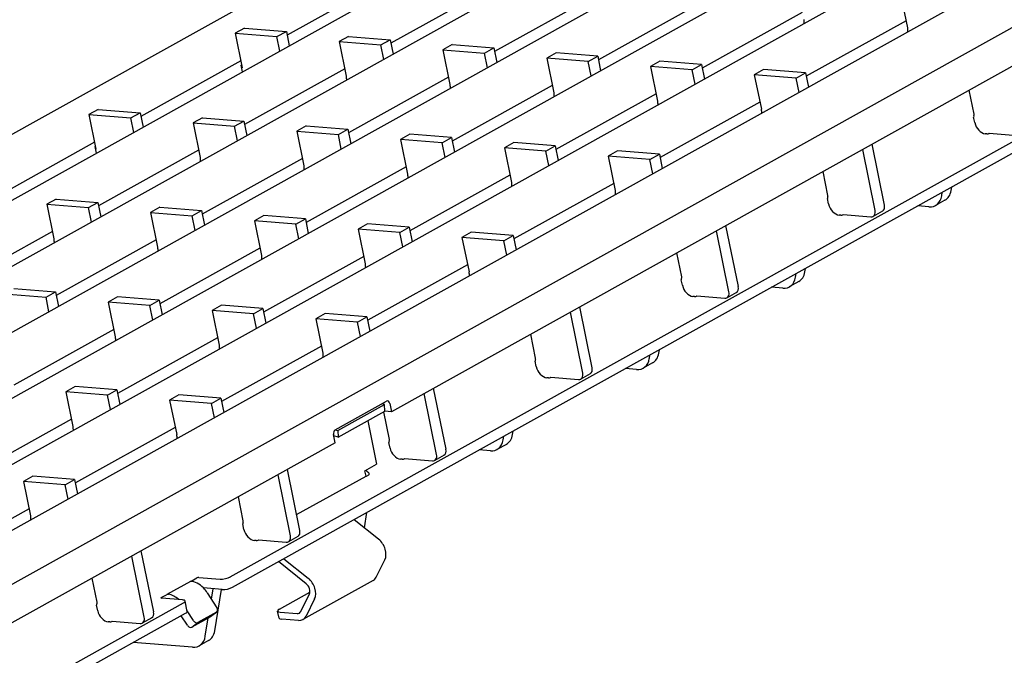
# Model space of a CAD drawing. Units: millimetres. Extents: x 2602 to 56303, y -16995 to 10988.
# Drawn here: x 14521 to 14654, y 1706 to 1792 of the extents above; entities that cross this region are included whole.
import ezdxf

# ---------------------------------------------------------------- set-up
doc = ezdxf.new("R2010")
doc.units = ezdxf.units.MM
doc.header["$LTSCALE"] = 2.2
doc.layers.add('DUENN-18', color=7, linetype='Continuous')
doc.layers.add('SICHTBAR', color=7, linetype='Continuous')

msp = doc.modelspace()

# ---------------------------------------------------------------- linework, layer by layer
at = {"layer": 'DUENN-18'}
for p, q in [((14640.25, 1834.91), (14331.24, 1662.82)), ((14653.89, 1833.6), (14345.23, 1661.7)), ((14667.88, 1832.48), (14359.21, 1660.58)), ((14681.87, 1831.36), (14373.2, 1659.47)), ((14695.85, 1830.25), (14387.19, 1658.35)), ((14721.3, 1828.24), (14412.52, 1656.29)), ((14549.28, 1717.05), (14725.65, 1815.27)), ((14570.38, 1797.61), (14556.93, 1790.12)), ((14584.4, 1796.54), (14570.91, 1789.02)), ((14639.6, 1795.76), (14640.55, 1791.09)), ((14598.39, 1795.42), (14584.9, 1787.91)), ((14612.37, 1794.3), (14598.89, 1786.79)), ((14626.36, 1793.19), (14612.87, 1785.67)), ((14640.35, 1792.07), (14626.9, 1784.58)), ((14551.19, 1791.08), (14549.92, 1790.38)), ((14549.92, 1790.38), (14550.87, 1785.71)), ((14549.92, 1790.38), (14555.56, 1789.93)), ((14551.19, 1791.08), (14556.83, 1790.63)), ((14555.56, 1789.93), (14556.83, 1790.63)), ((14556.83, 1790.63), (14557.22, 1788.67)), ((14555.96, 1787.96), (14555.56, 1789.93)), ((14565.21, 1789.96), (14563.95, 1789.26)), ((14563.95, 1789.26), (14564.9, 1784.59)), ((14563.95, 1789.26), (14569.55, 1788.81)), ((14565.21, 1789.96), (14570.81, 1789.51)), ((14569.55, 1788.81), (14570.81, 1789.51)), ((14570.81, 1789.51), (14571.21, 1787.55)), ((14579.2, 1788.85), (14577.94, 1788.14)), ((14579.2, 1788.85), (14584.8, 1788.4)), ((14569.95, 1786.85), (14569.55, 1788.81)), ((14577.94, 1788.14), (14578.88, 1783.47)), ((14577.94, 1788.14), (14583.54, 1787.7)), ((14583.54, 1787.7), (14584.8, 1788.4)), ((14583.93, 1785.73), (14583.54, 1787.7)), ((14584.8, 1788.4), (14585.2, 1786.43)), ((14593.19, 1787.73), (14591.93, 1787.03)), ((14598.79, 1787.28), (14593.19, 1787.73)), ((14550.68, 1786.64), (14537.23, 1779.15)), ((14597.52, 1786.58), (14591.93, 1787.03)), ((14591.93, 1787.03), (14592.87, 1782.35)), ((14597.52, 1786.58), (14598.79, 1787.28)), ((14597.92, 1784.62), (14597.52, 1786.58)), ((14598.79, 1787.28), (14599.18, 1785.32)), ((14607.18, 1786.61), (14605.91, 1785.91)), ((14612.77, 1786.17), (14607.18, 1786.61)), ((14550.94, 1785.17), (14550.76, 1786.06)), ((14550.87, 1785.71), (14550.83, 1785.71)), ((14564.7, 1785.56), (14551.21, 1778.05)), ((14611.51, 1785.46), (14605.91, 1785.91)), ((14605.91, 1785.91), (14606.86, 1781.24)), ((14611.51, 1785.46), (14612.77, 1786.17)), ((14611.91, 1783.5), (14611.51, 1785.46)), ((14612.77, 1786.17), (14613.17, 1784.2)), ((14621.16, 1785.5), (14619.9, 1784.79)), ((14626.8, 1785.05), (14621.16, 1785.5)), ((14625.54, 1784.34), (14626.8, 1785.05)), ((14626.8, 1785.05), (14627.2, 1783.1)), ((14578.69, 1784.45), (14565.2, 1776.94)), ((14625.54, 1784.34), (14619.9, 1784.79)), ((14619.9, 1784.79), (14620.85, 1780.12)), ((14625.93, 1782.4), (14625.54, 1784.34)), ((14592.67, 1783.33), (14579.19, 1775.82)), ((14606.66, 1782.22), (14593.17, 1774.7)), ((14649.52, 1779.46), (14648.87, 1782.71)), ((14620.65, 1781.1), (14607.2, 1773.61)), ((14531.49, 1780.11), (14530.22, 1779.41)), ((14531.49, 1780.11), (14537.13, 1779.66)), ((14535.86, 1778.96), (14537.13, 1779.66)), ((14537.13, 1779.66), (14537.52, 1777.7)), ((14530.22, 1779.41), (14531.17, 1774.74)), ((14530.22, 1779.41), (14535.86, 1778.96)), ((14536.26, 1776.99), (14535.86, 1778.96)), ((14545.51, 1778.99), (14544.25, 1778.29)), ((14544.25, 1778.29), (14545.2, 1773.62)), ((14544.25, 1778.29), (14549.85, 1777.84)), ((14545.51, 1778.99), (14551.11, 1778.54)), ((14549.85, 1777.84), (14551.11, 1778.54)), ((14551.11, 1778.54), (14551.51, 1776.58)), ((14649.61, 1778.32), (14649.46, 1779.07)), ((14550.25, 1775.88), (14549.85, 1777.84)), ((14559.5, 1777.87), (14558.24, 1777.17)), ((14558.24, 1777.17), (14559.18, 1772.5)), ((14558.24, 1777.17), (14563.84, 1776.72)), ((14559.5, 1777.87), (14565.1, 1777.43)), ((14563.84, 1776.72), (14565.1, 1777.43)), ((14565.1, 1777.43), (14565.5, 1775.46)), ((14651.56, 1776.89), (14651.53, 1776.87)), ((14651.56, 1776.89), (14655.32, 1776.59)), ((14530.98, 1775.67), (14517.53, 1768.18)), ((14564.23, 1774.76), (14563.84, 1776.72)), ((14573.49, 1776.76), (14572.23, 1776.05)), ((14577.82, 1775.61), (14572.23, 1776.05)), ((14572.23, 1776.05), (14573.17, 1771.38)), ((14579.09, 1776.31), (14573.49, 1776.76)), ((14577.82, 1775.61), (14579.09, 1776.31)), ((14578.22, 1773.64), (14577.82, 1775.61)), ((14579.09, 1776.31), (14579.48, 1774.35)), ((14587.48, 1775.64), (14586.21, 1774.94)), ((14593.07, 1775.19), (14587.48, 1775.64)), ((14651.25, 1776.81), (14651.03, 1776.83)), ((14531.24, 1774.2), (14531.06, 1775.09)), ((14531.17, 1774.74), (14531.13, 1774.74)), ((14545, 1774.59), (14531.51, 1767.08)), ((14591.81, 1774.49), (14586.21, 1774.94)), ((14586.21, 1774.94), (14587.16, 1770.27)), ((14591.81, 1774.49), (14593.07, 1775.19)), ((14592.21, 1772.53), (14591.81, 1774.49)), ((14593.07, 1775.19), (14593.47, 1773.23)), ((14601.46, 1774.52), (14600.2, 1773.82)), ((14607.1, 1774.07), (14601.46, 1774.52)), ((14636.18, 1766.49), (14634.52, 1774.72)), ((14637.45, 1767.19), (14635.78, 1775.42)), ((14558.99, 1773.48), (14545.5, 1765.97)), ((14605.84, 1773.37), (14600.2, 1773.82)), ((14600.2, 1773.82), (14601.15, 1769.15)), ((14605.84, 1773.37), (14607.1, 1774.07)), ((14606.23, 1771.43), (14605.84, 1773.37)), ((14607.1, 1774.07), (14607.5, 1772.13)), ((14572.97, 1772.36), (14559.49, 1764.85)), ((14629.82, 1768.49), (14629.17, 1771.74)), ((14586.96, 1771.24), (14573.47, 1763.73)), ((14600.95, 1770.13), (14587.5, 1762.64)), ((14645.16, 1768.45), (14645.24, 1768.93)), ((14646.42, 1769.15), (14646.5, 1769.63)), ((14525.81, 1768.02), (14524.55, 1767.32)), ((14525.81, 1768.02), (14531.41, 1767.57)), ((14629.91, 1767.35), (14629.76, 1768.1)), ((14645.59, 1767.85), (14644.32, 1767.15)), ((14524.55, 1767.32), (14525.5, 1762.65)), ((14524.55, 1767.32), (14530.15, 1766.87)), ((14530.15, 1766.87), (14531.41, 1767.57)), ((14530.55, 1764.91), (14530.15, 1766.87)), ((14531.41, 1767.57), (14531.81, 1765.61)), ((14539.8, 1766.9), (14538.54, 1766.2)), ((14539.8, 1766.9), (14545.4, 1766.46)), ((14544.14, 1765.75), (14545.4, 1766.46)), ((14545.4, 1766.46), (14545.8, 1764.49)), ((14637.18, 1766.38), (14635.92, 1765.67)), ((14643.43, 1766.96), (14641.92, 1767.08)), ((14538.54, 1766.2), (14539.48, 1761.53)), ((14538.54, 1766.2), (14544.14, 1765.75)), ((14544.53, 1763.79), (14544.14, 1765.75)), ((14553.79, 1765.79), (14552.53, 1765.08)), ((14558.12, 1764.64), (14552.53, 1765.08)), ((14552.53, 1765.08), (14553.47, 1760.41)), ((14559.39, 1765.34), (14553.79, 1765.79)), ((14558.12, 1764.64), (14559.39, 1765.34)), ((14559.39, 1765.34), (14559.78, 1763.38)), ((14631.55, 1765.84), (14631.33, 1765.86)), ((14631.86, 1765.91), (14631.83, 1765.9)), ((14631.86, 1765.91), (14635.62, 1765.61)), ((14525.3, 1763.62), (14511.81, 1756.11)), ((14558.52, 1762.67), (14558.12, 1764.64)), ((14567.78, 1764.67), (14566.51, 1763.97)), ((14572.11, 1763.52), (14566.51, 1763.97)), ((14566.51, 1763.97), (14567.46, 1759.3)), ((14573.37, 1764.22), (14567.78, 1764.67)), ((14572.11, 1763.52), (14573.37, 1764.22)), ((14573.37, 1764.22), (14573.77, 1762.26)), ((14616.48, 1755.52), (14614.82, 1763.75)), ((14617.75, 1756.22), (14616.08, 1764.45)), ((14539.29, 1762.51), (14525.8, 1754.99)), ((14572.51, 1761.56), (14572.11, 1763.52)), ((14581.76, 1763.55), (14580.5, 1762.85)), ((14586.14, 1762.4), (14580.5, 1762.85)), ((14580.5, 1762.85), (14581.45, 1758.18)), ((14587.4, 1763.1), (14581.76, 1763.55)), ((14586.14, 1762.4), (14587.4, 1763.1)), ((14586.53, 1760.46), (14586.14, 1762.4)), ((14587.4, 1763.1), (14587.8, 1761.16)), ((14553.27, 1761.39), (14539.79, 1753.88)), ((14567.26, 1760.27), (14553.77, 1752.76)), ((14610.12, 1757.52), (14609.47, 1760.77)), ((14581.25, 1759.16), (14567.8, 1751.67)), ((14626.72, 1758.18), (14626.8, 1758.66)), ((14610.21, 1756.38), (14610.06, 1757.12)), ((14625.46, 1757.48), (14625.53, 1757.96)), ((14520.1, 1755.93), (14525.7, 1755.49)), ((14623.73, 1755.99), (14622.22, 1756.11)), ((14625.89, 1756.88), (14624.62, 1756.17)), ((14518.84, 1755.23), (14524.44, 1754.78)), ((14524.44, 1754.78), (14525.7, 1755.49)), ((14524.83, 1752.82), (14524.44, 1754.78)), ((14525.7, 1755.49), (14526.1, 1753.52)), ((14534.09, 1754.82), (14532.83, 1754.11)), ((14539.69, 1754.37), (14534.09, 1754.82)), ((14538.42, 1753.67), (14539.69, 1754.37)), ((14539.69, 1754.37), (14540.08, 1752.4)), ((14611.85, 1754.87), (14611.62, 1754.89)), ((14612.16, 1754.94), (14612.13, 1754.93)), ((14612.16, 1754.94), (14615.92, 1754.64)), ((14617.48, 1755.41), (14616.22, 1754.7)), ((14538.42, 1753.67), (14532.83, 1754.11)), ((14532.83, 1754.11), (14533.77, 1749.44)), ((14538.82, 1751.7), (14538.42, 1753.67)), ((14548.08, 1753.7), (14546.81, 1753)), ((14552.41, 1752.55), (14546.81, 1753)), ((14546.81, 1753), (14547.76, 1748.32)), ((14553.67, 1753.25), (14548.08, 1753.7)), ((14552.41, 1752.55), (14553.67, 1753.25)), ((14553.67, 1753.25), (14554.07, 1751.29)), ((14598.05, 1745.25), (14596.38, 1753.48)), ((14552.81, 1750.59), (14552.41, 1752.55)), ((14562.06, 1752.58), (14560.8, 1751.88)), ((14566.44, 1751.43), (14560.8, 1751.88)), ((14560.8, 1751.88), (14561.75, 1747.21)), ((14567.7, 1752.13), (14562.06, 1752.58)), ((14566.44, 1751.43), (14567.7, 1752.13)), ((14567.7, 1752.13), (14568.09, 1750.19)), ((14596.78, 1744.55), (14595.12, 1752.78)), ((14533.57, 1750.42), (14520.09, 1742.91)), ((14566.83, 1749.49), (14566.44, 1751.43)), ((14547.56, 1749.3), (14534.07, 1741.79)), ((14590.42, 1746.55), (14589.77, 1749.79)), ((14561.55, 1748.19), (14548.1, 1740.69)), ((14607.02, 1747.21), (14607.1, 1747.69)), ((14605.76, 1746.51), (14605.83, 1746.99)), ((14590.51, 1745.41), (14590.36, 1746.15)), ((14604.03, 1745.02), (14602.52, 1745.14)), ((14606.19, 1745.91), (14604.92, 1745.2)), ((14592.15, 1743.9), (14591.92, 1743.91)), ((14592.46, 1743.97), (14592.43, 1743.95)), ((14592.46, 1743.97), (14596.22, 1743.67)), ((14597.78, 1744.44), (14596.52, 1743.73)), ((14528.38, 1742.73), (14527.11, 1742.03)), ((14533.97, 1742.28), (14528.38, 1742.73)), ((14578.35, 1734.28), (14576.68, 1742.51)), ((14532.71, 1741.58), (14527.11, 1742.03)), ((14527.11, 1742.03), (14528.06, 1737.35)), ((14532.71, 1741.58), (14533.97, 1742.28)), ((14533.11, 1739.61), (14532.71, 1741.58)), ((14533.97, 1742.28), (14534.37, 1740.32)), ((14542.36, 1741.61), (14541.1, 1740.91)), ((14548, 1741.16), (14542.36, 1741.61)), ((14546.74, 1740.46), (14548, 1741.16)), ((14548, 1741.16), (14548.39, 1739.22)), ((14577.08, 1733.57), (14575.42, 1741.8)), ((14546.74, 1740.46), (14541.1, 1740.91)), ((14541.1, 1740.91), (14542.05, 1736.24)), ((14547.13, 1738.52), (14546.74, 1740.46)), ((14563.75, 1736.8), (14570.06, 1740.31)), ((14570.06, 1740.31), (14569.74, 1740.41)), ((14570.11, 1739.41), (14570.06, 1740.31)), ((14563.8, 1735.89), (14570.11, 1739.41)), ((14570.72, 1735.58), (14569.96, 1739.32)), ((14570.98, 1739.33), (14570.11, 1739.4)), ((14527.86, 1738.33), (14514.37, 1730.82)), ((14541.85, 1737.21), (14528.4, 1729.72)), ((14567.8, 1738.12), (14569, 1732.25)), ((14563.8, 1735.89), (14563.22, 1736.07)), ((14563.43, 1736.9), (14563.75, 1736.8)), ((14563.75, 1736.8), (14563.8, 1735.89)), ((14586.06, 1735.54), (14586.13, 1736.02)), ((14587.32, 1736.24), (14587.4, 1736.72)), ((14570.81, 1734.43), (14570.66, 1735.18)), ((14586.49, 1734.93), (14585.22, 1734.23)), ((14578.08, 1733.46), (14576.82, 1732.76)), ((14584.33, 1734.05), (14582.82, 1734.17)), ((14567.43, 1731.37), (14569, 1732.25)), ((14572.45, 1732.93), (14572.22, 1732.94)), ((14572.76, 1733), (14572.73, 1732.98)), ((14572.76, 1733), (14576.52, 1732.7)), ((14522.66, 1730.64), (14521.4, 1729.94)), ((14528.3, 1730.19), (14522.66, 1730.64)), ((14557.38, 1722.6), (14555.72, 1730.83)), ((14558.65, 1723.31), (14556.98, 1731.54)), ((14558.21, 1725.45), (14567.57, 1730.66)), ((14567.57, 1730.66), (14567.43, 1731.37)), ((14567.9, 1730.78), (14567.59, 1730.61)), ((14527.04, 1729.49), (14521.4, 1729.94)), ((14521.4, 1729.94), (14522.34, 1725.27)), ((14527.04, 1729.49), (14528.3, 1730.19)), ((14527.43, 1727.54), (14527.04, 1729.49)), ((14528.3, 1730.19), (14528.69, 1728.25)), ((14551.02, 1724.6), (14550.36, 1727.85)), ((14522.15, 1726.24), (14508.7, 1718.75)), ((14567.35, 1723.65), (14567.7, 1725.75)), ((14551.11, 1723.46), (14550.96, 1724.21)), ((14569.25, 1722.13), (14565.95, 1724.77)), ((14558.38, 1722.49), (14557.12, 1721.79)), ((14552.75, 1721.95), (14552.52, 1721.97)), ((14553.06, 1722.03), (14553.03, 1722.01)), ((14553.06, 1722.03), (14556.82, 1721.73)), ((14537.68, 1711.63), (14536.02, 1719.86)), ((14538.95, 1712.34), (14537.28, 1720.57)), ((14559.51, 1716.12), (14555.78, 1719.11)), ((14556.48, 1719.5), (14559.79, 1716.86)), ((14568.95, 1717.03), (14570.11, 1719.37)), ((14531.32, 1713.63), (14530.66, 1716.88)), ((14544.07, 1716.54), (14544.76, 1716.93)), ((14545.04, 1716.99), (14547.9, 1716.76)), ((14568.52, 1716.57), (14559.06, 1711.3)), ((14546.17, 1714.91), (14547.47, 1712.9)), ((14546.73, 1714.05), (14546.96, 1715.46)), ((14547.17, 1709.76), (14548.09, 1715.37)), ((14555.89, 1712.69), (14560.01, 1714.98)), ((14558.79, 1712.4), (14559.94, 1714.75)), ((14410.46, 1639.74), (14542.97, 1713.54)), ((14531.41, 1712.49), (14531.26, 1713.24)), ((14560.64, 1714.1), (14559.49, 1711.76)), ((14544.33, 1711.15), (14543.46, 1712.49)), ((14547.42, 1712.3), (14544.91, 1710.9)), ((14546.62, 1711.7), (14547.45, 1712.32)), ((14555.86, 1711.5), (14555.66, 1712.43)), ((14556.01, 1712.28), (14558.28, 1712.11)), ((14533.05, 1710.98), (14532.82, 1711)), ((14533.36, 1711.06), (14533.33, 1711.04)), ((14533.36, 1711.06), (14537.12, 1710.76)), ((14538.68, 1711.52), (14537.42, 1710.82)), ((14543.49, 1710.53), (14542.67, 1711.81)), ((14546.59, 1711.68), (14544.08, 1710.28)), ((14544.08, 1710.28), (14544.91, 1710.9)), ((14545.91, 1709.06), (14546.31, 1711.53)), ((14558.47, 1711.18), (14556.2, 1711.35)), ((14544.18, 1707.57), (14536.2, 1708.21)), ((14546.34, 1708.46), (14545.08, 1707.75))]:
    msp.add_line(p, q, dxfattribs=at)
for centre, major_axis, ratio, start_param, end_param in [((14630.44, 1790.87), (2.43, -4.37), 0.691615, 4.054132, 4.171061), ((14644.42, 1789.75), (2.43, -4.37), 0.691615, 4.054132, 4.171549), ((14550.89, 1786.13), (0.016, 0.199), 0.65596, 1.26013, 1.982865), ((14568.78, 1783.25), (2.43, -4.37), 0.691615, 4.054132, 4.171061), ((14582.76, 1782.13), (2.43, -4.37), 0.691615, 4.054132, 4.171061), ((14596.75, 1781.01), (2.43, -4.37), 0.691615, 4.054132, 4.171061), ((14610.74, 1779.9), (2.43, -4.37), 0.691615, 4.054132, 4.171061), ((14624.72, 1778.78), (2.43, -4.37), 0.691615, 4.054132, 4.171549), ((14649.59, 1779.14), (0.016, 0.199), 0.65596, 0.935667, 1.982865), ((14649.4, 1779.39), (-0.016, -0.199), 0.65596, 0.935667, 1.982865), ((14650.74, 1778.23), (-0.73, 1.31), 0.691615, 1.138955, 2.709752), ((14651.38, 1776.88), (0.196, 0.04), 0.3023, 3.953444, 5.52424), ((14531.19, 1775.16), (0.016, 0.199), 0.65596, 1.26013, 1.982865), ((14549.08, 1772.28), (2.43, -4.37), 0.691615, 4.054132, 4.171061), ((14563.06, 1771.16), (2.43, -4.37), 0.691615, 4.054132, 4.171061), ((14577.05, 1770.04), (2.43, -4.37), 0.691615, 4.054132, 4.171061), ((14591.04, 1768.93), (2.43, -4.37), 0.691615, 4.054132, 4.171061), ((14605.02, 1767.81), (2.43, -4.37), 0.691615, 4.054132, 4.171549), ((14644.13, 1770.47), (1.46, -2.62), 0.691615, 0, 0.716102), ((14629.89, 1768.17), (0.016, 0.199), 0.65596, 0.935667, 1.982865), ((14629.7, 1768.42), (-0.016, -0.199), 0.65596, 0.935667, 1.982865), ((14642.87, 1769.77), (1.46, -2.62), 0.691615, 5.851344, 6.999287), ((14631.04, 1767.26), (-0.73, 1.31), 0.691615, 1.138955, 2.709752), ((14635.43, 1766.55), (0.487, -0.874), 0.691615, 5.851344, 7.422141), ((14636.69, 1767.25), (0.487, -0.874), 0.691615, 0, 1.138955), ((14631.68, 1765.91), (0.196, 0.04), 0.3023, 3.953444, 5.52424), ((14529.38, 1761.3), (2.43, -4.37), 0.691615, 4.054132, 4.171061), ((14543.36, 1760.19), (2.43, -4.37), 0.691615, 4.054132, 4.171061), ((14557.35, 1759.07), (2.43, -4.37), 0.691615, 4.054132, 4.171061), ((14571.34, 1757.95), (2.43, -4.37), 0.691615, 4.054132, 4.171061), ((14585.32, 1756.84), (2.43, -4.37), 0.691615, 4.054132, 4.171549), ((14610.19, 1757.19), (0.016, 0.199), 0.65596, 0.935667, 1.982865), ((14610, 1757.45), (-0.016, -0.199), 0.65596, 0.935667, 1.982865), ((14623.17, 1758.79), (1.46, -2.62), 0.691615, 5.851344, 6.999287), ((14624.43, 1759.5), (1.46, -2.62), 0.691615, 0, 0.716102), ((14611.34, 1756.29), (-0.73, 1.31), 0.691615, 1.138955, 2.709752), ((14616.99, 1756.28), (0.487, -0.874), 0.691615, 0, 1.138955), ((14611.98, 1754.94), (0.196, 0.04), 0.3023, 3.953444, 5.52424), ((14615.73, 1755.58), (0.487, -0.874), 0.691615, 5.851344, 7.422141), ((14537.65, 1748.1), (2.43, -4.37), 0.691615, 4.054132, 4.171061), ((14551.64, 1746.98), (2.43, -4.37), 0.691615, 4.054132, 4.171061), ((14565.62, 1745.87), (2.43, -4.37), 0.691615, 4.054132, 4.171549), ((14590.3, 1746.48), (-0.016, -0.199), 0.65596, 0.935667, 1.982865), ((14603.46, 1747.82), (1.46, -2.62), 0.691615, 5.851344, 6.999287), ((14604.73, 1748.53), (1.46, -2.62), 0.691615, 0, 0.716102), ((14590.49, 1746.22), (0.016, 0.199), 0.65596, 0.935667, 1.982865), ((14591.64, 1745.32), (-0.73, 1.31), 0.691615, 1.138955, 2.709752), ((14597.29, 1745.31), (0.487, -0.874), 0.691615, 0, 1.138955), ((14592.28, 1743.97), (0.196, 0.04), 0.3023, 3.953444, 5.52424), ((14596.03, 1744.61), (0.487, -0.874), 0.691615, 5.851344, 7.422141), ((14531.94, 1736.01), (2.43, -4.37), 0.691615, 4.054132, 4.171061), ((14545.92, 1734.9), (2.43, -4.37), 0.691615, 4.054132, 4.171549), ((14585.03, 1737.56), (1.46, -2.62), 0.691615, 0, 0.716102), ((14570.79, 1735.25), (0.016, 0.199), 0.65596, 0.935667, 1.982865), ((14570.6, 1735.51), (-0.016, -0.199), 0.65596, 0.935667, 1.982865), ((14571.94, 1734.34), (-0.73, 1.31), 0.691615, 1.138955, 2.709752), ((14583.76, 1736.85), (1.46, -2.62), 0.691615, 5.851344, 6.999287), ((14576.33, 1733.63), (0.487, -0.874), 0.691615, 5.851344, 7.422141), ((14577.59, 1734.34), (0.487, -0.874), 0.691615, 0, 1.138955), ((14572.58, 1733), (0.196, 0.04), 0.3023, 3.953444, 5.52424), ((14568.24, 1732.29), (0.73, -1.31), 0.691615, 4.982648, 5.207843), ((14568.32, 1730.61), (-0.487, 0.874), 0.691615, 1.143674, 1.205618), ((14526.22, 1723.92), (2.43, -4.37), 0.691615, 4.054132, 4.171549), ((14551.09, 1724.28), (0.016, 0.199), 0.65596, 0.935667, 1.982865), ((14550.9, 1724.53), (-0.016, -0.199), 0.65596, 0.935667, 1.982865), ((14552.24, 1723.37), (-0.73, 1.31), 0.691615, 1.138955, 2.709752), ((14556.63, 1722.66), (0.487, -0.874), 0.691615, 5.851344, 7.422141), ((14557.89, 1723.37), (0.487, -0.874), 0.691615, 0, 1.138955), ((14552.88, 1722.02), (0.196, 0.04), 0.3023, 3.953444, 5.52424), ((14568.71, 1720.66), (-0.97, 1.75), 0.691615, 3.587135, 5.245198), ((14544.22, 1716.53), (-0.196, -0.04), 0.3023, 5.52424, 7.095036), ((14544.91, 1716.92), (0.196, 0.04), 0.3023, 0.811851, 2.382647), ((14548.53, 1717.11), (-0.98, -0.198), 0.3023, 0.811851, 2.382647), ((14559.24, 1715.39), (-0.487, 0.874), 0.691615, 3.587135, 5.245198), ((14559.24, 1715.39), (0.97, -1.75), 0.691615, 0.445542, 2.103605), ((14567.55, 1718.32), (0.97, -1.75), 0.691615, 0, 0.445542), ((14541.36, 1711.92), (-1.46, 2.62), 0.691615, 5.175209, 5.787797), ((14544.5, 1713.67), (1.46, -2.62), 0.691615, 1.662554, 1.942762), ((14531.39, 1713.31), (0.016, 0.199), 0.65596, 0.935667, 1.982865), ((14531.2, 1713.56), (-0.016, -0.199), 0.65596, 0.935667, 1.982865), ((14542.22, 1713.6), (0.98, 0.198), 0.3023, 5.52424, 6.283185), ((14532.54, 1712.4), (-0.73, 1.31), 0.691615, 1.138955, 2.709752), ((14538.19, 1712.4), (0.487, -0.874), 0.691615, 0, 1.138955), ((14547.15, 1712.72), (0.299, -0.401), 0.719228, 6.187786, 7.758582), ((14556.64, 1712.63), (-0.979, -0.202), 0.299201, 5.523161, 7.093957), ((14558.09, 1713.05), (0.487, -0.874), 0.691615, 5.856063, 6.728727), ((14533.18, 1711.05), (0.196, 0.04), 0.3023, 3.953444, 5.52424), ((14536.93, 1711.69), (0.487, -0.874), 0.691615, 5.851344, 7.422141), ((14543.81, 1710.7), (0.299, -0.401), 0.719228, 4.616989, 6.187786), ((14544.64, 1711.32), (0.299, -0.401), 0.719228, 4.616989, 6.187786), ((14556.84, 1711.7), (-0.979, -0.202), 0.299201, 0, 0.810772), ((14558.09, 1713.05), (0.97, -1.75), 0.691615, 5.856063, 6.728727), ((14544.88, 1711.08), (1.46, -2.62), 0.691615, 0, 0.716102), ((14543.62, 1710.37), (1.46, -2.62), 0.691615, 5.851344, 6.999287)]:
    msp.add_ellipse(centre, major_axis=major_axis, ratio=ratio, start_param=start_param, end_param=end_param, dxfattribs=at)
msp.add_open_spline([(14567.9, 1730.78), (14567.94, 1730.8), (14567.97, 1730.83), (14568.01, 1730.89), (14568.01, 1730.92), (14568, 1730.99), (14567.97, 1731.04), (14567.9, 1731.13), (14567.84, 1731.17), (14567.79, 1731.22)], degree=3, knots=[0.18222192, 0.18222192, 0.18222192, 0.18222192, 0.20084177, 0.20084177, 0.21946163, 0.21946163, 0.24113468, 0.24113468, 0.26280774, 0.26280774, 0.26280774, 0.26280774], dxfattribs=at)
at = {"layer": 'SICHTBAR'}
for p, q in [((14632.48, 1839.46), (14317.29, 1663.93)), ((14716.37, 1832.76), (14401.18, 1657.23)), ((14724.79, 1824.99), (14570.98, 1739.33)), ((14549.56, 1715.65), (14725.93, 1813.87)), ((14563.41, 1736.88), (14570.35, 1740.75)), ((14570.76, 1740.46), (14570.98, 1739.33)), ((14563.41, 1735.12), (14563.19, 1736.24)), ((14563.41, 1735.12), (14409.6, 1649.46)), ((14540.79, 1714.72), (14543.94, 1716.47)), ((14539.97, 1714.26), (14540.66, 1714.65)), ((14548.18, 1715.36), (14545.66, 1715.56)), ((14542.85, 1713.95), (14539.99, 1714.18)), ((14543.48, 1712.39), (14543.2, 1713.8)), ((14410.74, 1638.34), (14543.25, 1712.14)), ((14547.42, 1712.3), (14546.59, 1711.68))]:
    msp.add_line(p, q, dxfattribs=at)
for centre, major_axis, ratio, start_param, end_param in [((14570.44, 1740.28), (0.04, 0.498), 0.65596, 5.124457, 6.695254), ((14563.5, 1736.41), (-0.04, -0.498), 0.65596, 3.553661, 5.124457), ((14544.5, 1713.67), (-1.46, 2.62), 0.691615, -1.19883, -0.431841), ((14540.81, 1714.63), (0.196, 0.04), 0.3023, 0.811851, 2.382647), ((14541.36, 1711.92), (-1.46, 2.62), 0.691615, 5.797357, 5.851344), ((14548.81, 1715.71), (0.98, 0.198), 0.3023, 3.953444, 5.52424), ((14540.12, 1714.25), (-0.196, -0.04), 0.3023, 5.52424, 7.095036), ((14542.22, 1713.6), (0.98, 0.198), 0.3023, 0, 0.811851), ((14542.5, 1712.2), (0.98, 0.198), 0.3023, 5.52424, 6.283185), ((14546.32, 1712.1), (0.299, -0.401), 0.719228, 6.187786, 6.283185)]:
    msp.add_ellipse(centre, major_axis=major_axis, ratio=ratio, start_param=start_param, end_param=end_param, dxfattribs=at)

doc.saveas('drawing.dxf')
